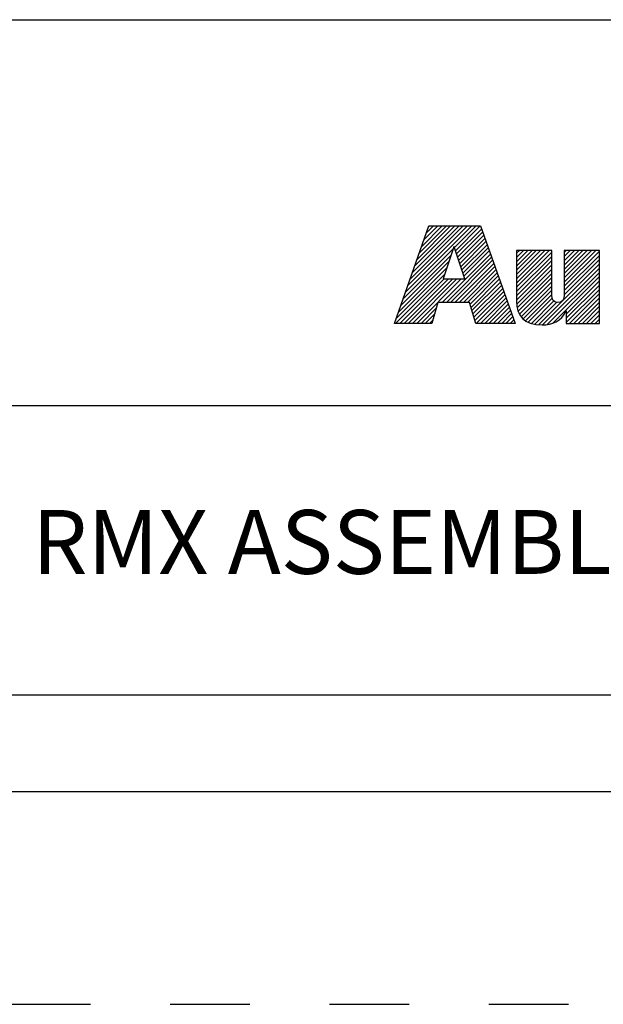
# Model space of a CAD drawing. Units: inches. Extents: x 0 to 71, y -25 to 22.
# Drawn here: x 63.2 to 64.6, y 0 to 2.3 of the extents above; entities that cross this region are included whole.
import ezdxf

# ---------------------------------------------------------------- set-up
doc = ezdxf.new("R2010")
doc.units = ezdxf.units.IN
doc.header["$LTSCALE"] = 1.87
doc.header["$MEASUREMENT"] = 0
doc.linetypes.add('HIDDEN', pattern=[0.2, 0.1, -0.1])
doc.layers.get('0').update_dxf_attribs({"linetype": 'CONTINUOUS'})
doc.layers.add('DEFAULT_2', color=8, linetype='HIDDEN')
doc.styles.get("Standard").update_dxf_attribs({"font": 'txt', "width": 0.8})

# ---------------------------------------------------------------- blocks, each defined once
blk = doc.blocks.new('RA_LOGO_BL0', base_point=(28.1419, 1.8451))
at = {"color": 2, "linetype": 'Continuous'}
for p, q in [((27.1065, 1.6723), (27.2618, 1.8276)), ((27.1119, 1.6876), (27.2519, 1.8276)), ((27.1173, 1.703), (27.2419, 1.8276)), ((27.1227, 1.7183), (27.232, 1.8276)), ((27.128, 1.7337), (27.222, 1.8276)), ((27.1334, 1.749), (27.212, 1.8276)), ((27.1388, 1.7644), (27.2021, 1.8276)), ((27.1442, 1.7797), (27.1921, 1.8276)), ((27.1496, 1.7951), (27.1821, 1.8276)), ((27.155, 1.8104), (27.1722, 1.8276)), ((27.1604, 1.8258), (27.1622, 1.8276)), ((27.2211, 1.7769), (27.2718, 1.8276)), ((27.2235, 1.7694), (27.2818, 1.8276)), ((27.226, 1.7619), (27.2845, 1.8204)), ((27.2285, 1.7544), (27.2871, 1.813)), ((27.231, 1.7469), (27.2897, 1.8057)), ((27.2334, 1.7394), (27.2924, 1.7984)), ((27.2359, 1.732), (27.295, 1.791)), ((27.2384, 1.7245), (27.2976, 1.7837)), ((27.0957, 1.6416), (27.2133, 1.7592)), ((27.1011, 1.6569), (27.2184, 1.7742)), ((27.1922, 1.6483), (27.3055, 1.7616)), ((27.2409, 1.717), (27.3002, 1.7763)), ((27.2433, 1.7095), (27.3028, 1.769)), ((27.367, 1.6937), (27.4431, 1.7698)), ((27.367, 1.7036), (27.4332, 1.7698)), ((27.367, 1.7136), (27.4232, 1.7698)), ((27.367, 1.7236), (27.4132, 1.7698)), ((27.367, 1.7335), (27.4033, 1.7698)), ((27.367, 1.7435), (27.3933, 1.7698)), ((27.367, 1.7534), (27.3834, 1.7698)), ((27.367, 1.7634), (27.3734, 1.7698)), ((27.367, 1.6837), (27.4495, 1.7662)), ((27.4788, 1.6959), (27.5527, 1.7698)), ((27.4788, 1.7059), (27.5428, 1.7698)), ((27.4788, 1.7158), (27.5328, 1.7698)), ((27.4788, 1.7258), (27.5228, 1.7698)), ((27.4788, 1.7358), (27.5129, 1.7698)), ((27.4788, 1.7457), (27.5029, 1.7698)), ((27.4788, 1.7557), (27.4929, 1.7698)), ((27.4788, 1.7657), (27.483, 1.7698)), ((27.4788, 1.686), (27.5614, 1.7685)), ((27.4788, 1.676), (27.5614, 1.7585)), ((27.0903, 1.6262), (27.2083, 1.7442)), ((27.2021, 1.6483), (27.3081, 1.7543)), ((27.2121, 1.6483), (27.3107, 1.747)), ((27.222, 1.6483), (27.3133, 1.7396)), ((27.367, 1.6737), (27.4495, 1.7563)), ((27.367, 1.6638), (27.4495, 1.7463)), ((27.367, 1.6538), (27.4495, 1.7363)), ((27.4186, 1.5958), (27.5614, 1.7386)), ((27.4787, 1.6659), (27.5614, 1.7486)), ((27.0829, 1.5989), (27.1983, 1.7143)), ((27.0849, 1.6109), (27.2033, 1.7293)), ((27.232, 1.6483), (27.3159, 1.7323)), ((27.242, 1.6483), (27.3185, 1.7249)), ((27.2519, 1.6483), (27.3212, 1.7176)), ((27.3673, 1.6442), (27.4495, 1.7264)), ((27.3686, 1.6355), (27.4495, 1.7164)), ((27.4279, 1.5952), (27.5614, 1.7286)), ((27.4388, 1.5962), (27.5614, 1.7187)), ((27.0929, 1.5989), (27.1972, 1.7032)), ((27.1029, 1.5989), (27.2072, 1.7032)), ((27.1128, 1.5989), (27.2171, 1.7032)), ((27.1228, 1.5989), (27.2271, 1.7032)), ((27.1327, 1.5989), (27.2371, 1.7032)), ((27.2577, 1.6441), (27.3238, 1.7102)), ((27.26, 1.6365), (27.3264, 1.7029)), ((27.2623, 1.6288), (27.329, 1.6956)), ((27.2646, 1.6212), (27.3316, 1.6882)), ((27.3707, 1.6277), (27.4495, 1.7065)), ((27.3736, 1.6205), (27.4495, 1.6965)), ((27.4521, 1.5994), (27.5614, 1.7087)), ((27.4834, 1.6208), (27.5614, 1.6988)), ((27.4834, 1.6108), (27.5614, 1.6888)), ((27.267, 1.6136), (27.3343, 1.6809)), ((27.2693, 1.6059), (27.3369, 1.6735)), ((27.2722, 1.5989), (27.3395, 1.6662)), ((27.3775, 1.6146), (27.4495, 1.6865)), ((27.3823, 1.6094), (27.4495, 1.6766)), ((27.3878, 1.6049), (27.4496, 1.6667)), ((27.4834, 1.6009), (27.5614, 1.6788)), ((27.4914, 1.5989), (27.5614, 1.6689)), ((27.2822, 1.5989), (27.3421, 1.6588)), ((27.2921, 1.5989), (27.3447, 1.6515)), ((27.3021, 1.5989), (27.3474, 1.6442)), ((27.3943, 1.6015), (27.4507, 1.6578)), ((27.4016, 1.5988), (27.4544, 1.6515)), ((27.4095, 1.5967), (27.4612, 1.6484)), ((27.5014, 1.5989), (27.5614, 1.6589)), ((27.5113, 1.5989), (27.5614, 1.6489)), ((27.1427, 1.5989), (27.1784, 1.6346)), ((27.1527, 1.5989), (27.1744, 1.6207)), ((27.3121, 1.5989), (27.35, 1.6368)), ((27.322, 1.5989), (27.3526, 1.6295)), ((27.332, 1.5989), (27.3552, 1.6221)), ((27.5213, 1.5989), (27.5614, 1.639)), ((27.5312, 1.5989), (27.5614, 1.629)), ((27.5412, 1.5989), (27.5614, 1.6191)), ((27.1626, 1.5989), (27.1705, 1.6067)), ((27.342, 1.5989), (27.3578, 1.6148)), ((27.3519, 1.5989), (27.3605, 1.6074)), ((27.3619, 1.5989), (27.3631, 1.6001)), ((27.5512, 1.5989), (27.5614, 1.6091)), ((27.5611, 1.5989), (27.5614, 1.5991))]:
    blk.add_line(p, q, dxfattribs=at)
for points, knots in [([(27.0807, 1.5989), (27.0807, 1.5989), (27.1682, 1.5989), (27.1682, 1.5989), (27.1682, 1.5989), (27.1823, 1.6483), (27.1823, 1.6483), (27.1823, 1.6483), (27.2564, 1.6483), (27.2564, 1.6483), (27.2564, 1.6483), (27.2714, 1.5989), (27.2714, 1.5989), (27.2714, 1.5989), (27.3635, 1.5989), (27.3635, 1.5989), (27.3635, 1.5989), (27.2819, 1.8276), (27.2819, 1.8276), (27.2819, 1.8276), (27.161, 1.8276), (27.161, 1.8276), (27.161, 1.8276), (27.0807, 1.5989), (27.0807, 1.5989)], [0, 0, 0, 0, 1, 1, 1, 2, 2, 2, 3, 3, 3, 4, 4, 4, 5, 5, 5, 6, 6, 6, 7, 7, 7, 8, 8, 8, 8]), ([(27.2198, 1.7786), (27.2198, 1.7786), (27.2205, 1.7786), (27.2205, 1.7786), (27.2205, 1.7786), (27.2454, 1.7032), (27.2454, 1.7032), (27.2454, 1.7032), (27.1946, 1.7032), (27.1946, 1.7032), (27.1946, 1.7032), (27.2198, 1.7786), (27.2198, 1.7786)], [0, 0, 0, 0, 1, 1, 1, 2, 2, 2, 3, 3, 3, 4, 4, 4, 4]), ([(27.5614, 1.5989), (27.5614, 1.5989), (27.4834, 1.5989), (27.4834, 1.5989), (27.4834, 1.5989), (27.4834, 1.6283), (27.4834, 1.6283), (27.4834, 1.6283), (27.4828, 1.6283), (27.4828, 1.6283), (27.4729, 1.6043), (27.4502, 1.5948), (27.4269, 1.5952), (27.383, 1.5952), (27.367, 1.6181), (27.367, 1.6509), (27.367, 1.6509), (27.367, 1.7698), (27.367, 1.7698), (27.367, 1.7698), (27.4495, 1.7698), (27.4495, 1.7698), (27.4495, 1.7698), (27.4495, 1.6713), (27.4495, 1.6713), (27.4495, 1.6614), (27.4495, 1.6479), (27.464, 1.6479), (27.4788, 1.6479), (27.4788, 1.6614), (27.4788, 1.6713), (27.4788, 1.6713), (27.4788, 1.7698), (27.4788, 1.7698), (27.4788, 1.7698), (27.5614, 1.7698), (27.5614, 1.7698), (27.5614, 1.7698), (27.5614, 1.5989), (27.5614, 1.5989)], [0, 0, 0, 0, 1, 1, 1, 2, 2, 2, 3, 3, 3, 4, 4, 4, 5, 5, 5, 6, 6, 6, 7, 7, 7, 8, 8, 8, 9, 9, 9, 10, 10, 10, 11, 11, 11, 12, 12, 12, 13, 13, 13, 13])]:
    blk.add_open_spline(points, degree=3, knots=knots, dxfattribs=at)
blk = doc.blocks.new('*T59')
at = {"color": 0, "linetype": 'ByBlock', "lineweight": -2}
for p, q in [((0, 1.812), (7.68, 1.812)), ((0, 0), (0, 1.812)), ((4.608, 0), (4.608, 1.812)), ((7.68, 0), (7.68, 1.812)), ((0, 0.906), (7.68, 0.906)), ((4.608, 0.6795), (7.68, 0.6795)), ((4.992, 0), (4.992, 0.6795)), ((7.296, 0), (7.296, 0.6795)), ((0, 0.2265), (4.608, 0.2265)), ((2.304, 0), (2.304, 0.2265)), ((0, 0), (7.68, 0))]:
    blk.add_line(p, q, dxfattribs=at)
at = {"color": 0, "linetype": 'Continuous'}
for s, insert, char_height, width, attachment_point in [(' \\PCONFIDENTIAL AND PROPRIETARY INFORMATION.\\PTHIS DOCUMENT CONTAINS CONFIDENTIAL AND PROPRIETARY \\PINFORMATION OF ROCKWELL AUTOMATION, INC. AND MAY \\PNOT BE USED, COPIED OR DISCLOSED TO OTHERS, EXCEPT \\PWITH THE AUTHORIZED WRITTEN PERMISSION OF ROCKWELL \\PAUTOMATION, INC.', (6.144, 1.812), 0.075, 2.952, 2), ('Sheet 3 Of 4', (6.144, 0.79275), 0.12, 2.952, 5), (' \\P{\\W1.0;10000880938}', (6.144, 0.6795), 0.15, 2.184, 2), ('RMX ASSEMBLED TO 140G-H-3P & 4P CB', (2.304, 0.56625), 0.15, 4.488, 5), ('Size\\P \\P \\P\\H0.15;D', (4.8, 0.33975), 0.065, 0.264, 5), ('Ver\\P\\H0.12;{\\W0.8; }\\P\\H0.15;00', (7.488, 0.33975), 0.065, 0.264, 5), ('Date: NOV-12-2013', (2.364, 0.11325), 0.12, 2.184, 4)]:
    blk.add_mtext(s, dxfattribs=dict(at, insert=insert, char_height=char_height, width=width, attachment_point=attachment_point))

msp = doc.modelspace()

# ---------------------------------------------------------------- linework, layer by layer
at = {"color": 7, "linetype": 'Continuous'}
msp.add_line((37.5, 0.5), (70.5, 0.5), dxfattribs=at)
at = {"layer": 'DEFAULT_2', "color": 8, "linetype": 'HIDDEN'}
msp.add_line((37, 0), (71, 0), dxfattribs=at)

# ---------------------------------------------------------------- block references
msp.add_blockref('*T59', (62.82, 0.5))
at = {"color": 2, "linetype": 'Continuous'}
msp.add_blockref('RA_LOGO_BL0', (65.1419, 1.8451), dxfattribs=at)

doc.saveas('drawing.dxf')
